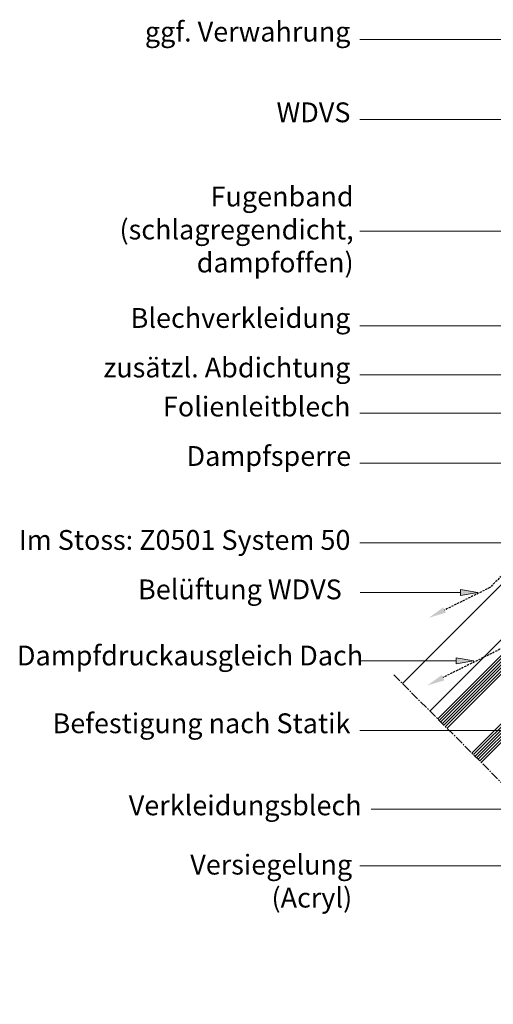
# Model space of a CAD drawing. Units: millimetres. Extents: x 8233 to 8798, y 41 to 541.
# Drawn here: x 8233 to 8448, y 41 to 488 of the extents above; entities that cross this region are included whole.
import ezdxf

# ---------------------------------------------------------------- set-up
doc = ezdxf.new("R2010")
doc.units = ezdxf.units.MM
doc.linetypes.add('MITTE2', pattern=[28.575, 19.05, -3.175, 3.175, -3.175])
doc.linetypes.add('VERDECKT2', pattern=[4.7625, 3.175, -1.5875])
doc.layers.get('0').update_dxf_attribs({"lineweight": 9, "plot": 0})
for name, color, linetype, lineweight in [('SX-0-1-Text_dt.', 7, 'Continuous', 13), ('SX-0-1-Text_Pfeile', 7, 'Continuous', 13), ('SX-0-Schnittlinie', 7, 'MITTE2', 13), ('SX-Deckleiste_Ansicht', 7, 'Continuous', 13), ('SX-Glas_Kontur', 4, 'Continuous', 9), ('SX-Glas_Schraffur', 4, 'Continuous', 5)]:
    doc.layers.add(name, color=color, linetype=linetype, lineweight=lineweight)
doc.styles.add('BEMSTIL1', font='c063003t.ttf', dxfattribs={"height": 7})

# ---------------------------------------------------------------- blocks, each defined once
blk = doc.blocks.new('_ClosedBlank')
at = {"color": 0, "linetype": 'ByBlock', "lineweight": -2}
for p, q in [((-1, 0.167), (0, 0)), ((-1, 0.167), (-1, -0.167)), ((0, 0), (-1, -0.167))]:
    blk.add_line(p, q, dxfattribs=at)
blk = doc.blocks.new('Glas')
at = {"layer": 'SX-Glas_Kontur'}
for p, q in [((8486.34, 234.22), (8419.17, 167.04)), ((8506.14, 214.42), (8486.34, 234.22)), ((8490.59, 229.98), (8423.41, 162.8)), ((8494.83, 211.59), (8483.52, 222.9)), ((8501.9, 218.66), (8434.73, 151.49)), ((8438.97, 147.24), (8506.14, 214.42))]:
    blk.add_line(p, q, dxfattribs=at)
at = {"layer": 'SX-Glas_Schraffur'}
for p, q in [((8487.05, 233.51), (8419.88, 166.34)), ((8487.76, 232.8), (8420.58, 165.63)), ((8488.47, 232.1), (8421.29, 164.92)), ((8489.17, 231.39), (8422, 164.21)), ((8489.88, 230.68), (8422.7, 163.51)), ((8502.61, 217.95), (8435.43, 150.78)), ((8503.31, 217.25), (8436.14, 150.07)), ((8504.02, 216.54), (8436.85, 149.37)), ((8504.73, 215.83), (8437.55, 148.66)), ((8505.44, 215.13), (8438.26, 147.95))]:
    blk.add_line(p, q, dxfattribs=at)

msp = doc.modelspace()

# ---------------------------------------------------------------- hatches: boundary and pattern name
at = {"layer": 'SX-0-1-Text_Pfeile'}
h = msp.add_hatch(color=256, dxfattribs=at)
h.dxf.hatch_style = 1
h.paths.add_polyline_path([(8441.01, 227.95), (8433.01, 229.29), (8433.01, 226.62)])
h = msp.add_hatch(color=256, dxfattribs=at)
h.dxf.hatch_style = 1
h.paths.add_polyline_path([(8431.14, 198.21), (8431.14, 195.55), (8438.14, 196.71), (8438.76, 196.94)])
h = msp.add_hatch(color=256, dxfattribs=at)
h.dxf.hatch_style = 1
h.paths.add_polyline_path([(8439.14, 196.88), (8431.14, 198.21), (8431.14, 195.55)])

# ---------------------------------------------------------------- linework, layer by layer
for p, q in [((8524.77, 392.03), (8387.31, 392.03)), ((8592.09, 309.4), (8387.31, 309.4))]:
    msp.add_line(p, q, dxfattribs=at)
at = {"layer": 'SX-0-1-Text_Pfeile', "linetype": 'VERDECKT2', "lineweight": 25, "ltscale": 0.3}
for p, q in [((8506.36, 289.91), (8446.42, 230.2)), ((8446.42, 230.2), (8425.78, 220)), ((8452.29, 202.8), (8425.04, 189.34))]:
    msp.add_line(p, q, dxfattribs=at)
at = {"layer": 'SX-0-1-Text_Pfeile'}
for points in [[(8630.23, 479.19), (8387.31, 479.19)], [(8555.77, 442.77), (8387.31, 442.77)], [(8537.77, 349.13), (8387.31, 349.13)], [(8549.83, 326.86), (8387.31, 326.86)], [(8568.35, 286.75), (8387.31, 286.75)], [(8493.16, 250.49), (8387.31, 250.49)], [(8433.01, 227.95), (8387.47, 227.95)], [(8431.14, 196.88), (8387.47, 196.88)], [(8579.67, 165.25), (8387.31, 165.25)], [(8569.68, 129.54), (8392.44, 129.54)], [(8635.01, 103.84), (8387.31, 103.84)]]:
    msp.add_lwpolyline(points, dxfattribs=at)
for points in [[(8426.38, 218.8), (8418.61, 216.45), (8425.19, 221.19)], [(8425.71, 188.06), (8417.95, 185.71), (8424.53, 190.45)]]:
    msp.add_solid(points, dxfattribs=at)
at = {"layer": 'SX-0-Schnittlinie', "ltscale": 0.2}
msp.add_line((8402.78, 190.5), (8552.38, 40.9), dxfattribs=at)
at = {"layer": 'SX-Deckleiste_Ansicht'}
for p, q in [((8499.99, 279.97), (8406.65, 186.63)), ((8419.17, 174.11), (8475.83, 230.77))]:
    msp.add_line(p, q, dxfattribs=at)

# ---------------------------------------------------------------- block references
at = {"layer": 'SX-0-1-Text_Pfeile', "xscale": 8, "yscale": 8, "zscale": 8}
for p in [(8441.01, 227.95), (8439.14, 196.88)]:
    msp.add_blockref('_ClosedBlank', p, dxfattribs=at)
at = {"layer": 'SX-Glas_Kontur'}
msp.add_blockref('Glas', (3.54, 3.54), dxfattribs=at)

# ---------------------------------------------------------------- texts
at = {"layer": 'SX-0-1-Text_dt.', "char_height": 9, "attachment_point": 9, "style": 'BEMSTIL1'}
for s, insert, width in [('ggf. Verwahrung', (8383.02, 475.42), 135.3726), ('WDVS', (8383.02, 438.77), 135.3726), ('Fugenband\\P(schlagregendicht, dampfoffen)', (8384.48, 370.53), 159.0696), ('Blechverkleidung', (8383.02, 345.37), 150.96), ('zusätzl. Abdichtung', (8383.02, 322.86), 150.96), ('Folienleitblech', (8383.02, 305.12), 150.96), ('Dampfsperre', (8383.32, 282.66), 150.96), ('Im Stoss: Z0501 System 50', (8383.02, 244.53), 150.96), ('Belüftung WDVS', (8379.08, 222.07), 150.96), ('Dampfdruckausgleich Dach', (8388.81, 192.03), 196.0146), ('Befestigung nach Statik', (8383.02, 161.25), 150.96), ('Verkleidungsblech', (8388.1, 123.95), 150.96), ('Versiegelung\\P(Acryl)', (8383.81, 82.04), 150.96)]:
    msp.add_mtext(s, dxfattribs=dict(at, insert=insert, width=width))

doc.saveas('drawing.dxf')
